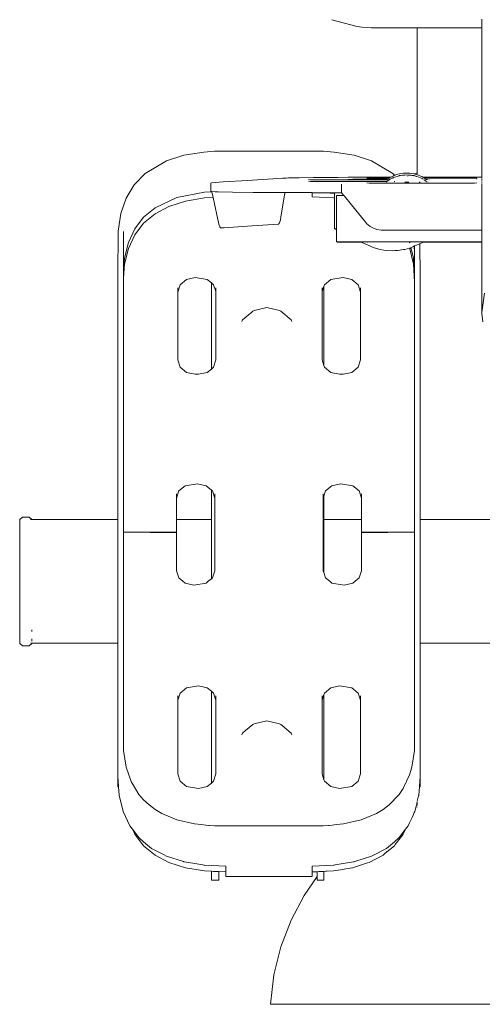
# Model space of a CAD drawing. Units: millimetres. Extents: x 1268 to 3414, y 1502 to 1948.
# Drawn here: x 1608 to 1626, y 1761 to 1799 of the extents above; entities that cross this region are included whole.
import ezdxf

# ---------------------------------------------------------------- set-up
doc = ezdxf.new("R2010")
doc.units = ezdxf.units.MM
doc.layers.add('ProfileEdges_Nr_Pióra__7', color=7, linetype='Continuous', lineweight=18)

msp = doc.modelspace()

# ---------------------------------------------------------------- linework, layer by layer
at = {"layer": 'ProfileEdges_Nr_Pióra__7', "linetype": 'Continuous', "flags": 128}
for points in [[(1619.93, 1799.488), (1620.914, 1799.224)], [(1625.759, 1799.321), (1625.759, 1799.515)], [(1620.914, 1799.224), (1621.095, 1799.194)], [(1621.095, 1799.194), (1621.476, 1799.17)], [(1621.476, 1799.17), (1623.244, 1799.17)], [(1623.244, 1799.17), (1623.245, 1793.519)], [(1623.262, 1799.17), (1623.303, 1799.17)], [(1623.303, 1799.17), (1623.321, 1799.17)], [(1623.321, 1799.17), (1623.485, 1799.17)], [(1623.485, 1799.17), (1623.511, 1799.17)], [(1623.511, 1799.17), (1623.543, 1799.17)], [(1623.543, 1799.17), (1623.812, 1799.17)], [(1623.812, 1799.17), (1623.851, 1799.17)], [(1623.851, 1799.17), (1623.897, 1799.17)], [(1623.897, 1799.17), (1624.264, 1799.17)], [(1624.264, 1799.17), (1624.316, 1799.17)], [(1624.316, 1799.17), (1624.375, 1799.17)], [(1624.375, 1799.17), (1624.831, 1799.17)], [(1624.831, 1799.17), (1624.895, 1799.17)], [(1624.895, 1799.17), (1624.964, 1799.17)], [(1624.964, 1799.17), (1625.497, 1799.17)], [(1625.497, 1799.17), (1625.571, 1799.17)], [(1625.571, 1799.17), (1625.661, 1799.17)], [(1625.661, 1799.17), (1625.759, 1799.17)], [(1625.759, 1799.275), (1625.759, 1799.321)], [(1625.759, 1799.17), (1625.759, 1799.275)], [(1625.76, 1793.361), (1625.759, 1799.17)], [(1613.496, 1793.994), (1614.173, 1794.21)], [(1614.173, 1794.21), (1614.945, 1794.338)], [(1614.945, 1794.338), (1615.365, 1794.37)], [(1615.365, 1794.37), (1619.601, 1794.37)], [(1619.601, 1794.37), (1620.022, 1794.338)], [(1620.022, 1794.338), (1620.793, 1794.21)], [(1621.471, 1793.994), (1620.793, 1794.21)], [(1612.664, 1793.501), (1613.496, 1793.994)], [(1621.471, 1793.994), (1622.302, 1793.501)], [(1612.241, 1793.063), (1612.664, 1793.501)], [(1618.016, 1793.323), (1616.64, 1793.234)], [(1618.017, 1793.323), (1618.247, 1793.332)], [(1618.146, 1793.323), (1618.017, 1793.323)], [(1618.462, 1793.337), (1618.247, 1793.332)], [(1618.653, 1793.34), (1618.462, 1793.337)], [(1618.653, 1793.34), (1619.208, 1793.347)], [(1619.208, 1793.347), (1619.323, 1793.348)], [(1619.323, 1793.348), (1619.83, 1793.352)], [(1619.891, 1793.353), (1619.83, 1793.352)], [(1620.16, 1793.353), (1619.891, 1793.353)], [(1620.16, 1793.353), (1620.563, 1793.355)], [(1620.563, 1793.355), (1620.671, 1793.354)], [(1620.68, 1793.357), (1620.915, 1793.357)], [(1620.915, 1793.357), (1621.189, 1793.358)], [(1621.189, 1793.358), (1621.554, 1793.36)], [(1621.379, 1793.32), (1621.295, 1793.323)], [(1621.386, 1793.32), (1621.448, 1793.32)], [(1621.448, 1793.32), (1621.554, 1793.319)], [(1621.581, 1793.36), (1621.554, 1793.36)], [(1621.717, 1793.36), (1621.581, 1793.36)], [(1621.717, 1793.36), (1621.918, 1793.36)], [(1621.918, 1793.36), (1622.149, 1793.359)], [(1622.143, 1793.317), (1622.159, 1793.326)], [(1622.167, 1793.359), (1622.154, 1793.359)], [(1622.214, 1793.359), (1622.167, 1793.359)], [(1622.167, 1793.331), (1622.177, 1793.337)], [(1622.177, 1793.337), (1622.207, 1793.355)], [(1622.203, 1793.288), (1622.272, 1793.32)], [(1622.249, 1793.379), (1622.214, 1793.359)], [(1622.302, 1793.403), (1622.249, 1793.379)], [(1622.272, 1793.32), (1622.292, 1793.331)], [(1622.299, 1793.332), (1622.31, 1793.337)], [(1622.302, 1793.501), (1622.369, 1793.432)], [(1622.302, 1793.403), (1622.322, 1793.413)], [(1622.31, 1793.337), (1622.347, 1793.355)], [(1622.344, 1793.421), (1622.328, 1793.414)], [(1622.369, 1793.432), (1622.344, 1793.421)], [(1622.385, 1793.437), (1622.369, 1793.432)], [(1622.372, 1793.366), (1622.547, 1793.416)], [(1622.442, 1793.458), (1622.385, 1793.437)], [(1622.559, 1793.486), (1622.442, 1793.458)], [(1622.442, 1793.458), (1622.5, 1793.47)], [(1622.5, 1793.47), (1622.559, 1793.486)], [(1622.547, 1793.416), (1622.559, 1793.42)], [(1622.718, 1793.511), (1622.559, 1793.486)], [(1622.572, 1793.421), (1622.559, 1793.42)], [(1622.593, 1793.424), (1622.58, 1793.424)], [(1622.672, 1793.432), (1622.593, 1793.424)], [(1622.728, 1793.44), (1622.68, 1793.435)], [(1622.718, 1793.511), (1622.962, 1793.511)], [(1622.728, 1793.44), (1622.741, 1793.439)], [(1622.741, 1793.439), (1622.773, 1793.443)], [(1622.773, 1793.443), (1622.84, 1793.45)], [(1622.926, 1793.442), (1622.84, 1793.45)], [(1622.898, 1793.412), (1622.87, 1793.397)], [(1622.949, 1793.439), (1622.926, 1793.442)], [(1622.97, 1793.438), (1622.953, 1793.44)], [(1622.962, 1793.511), (1623.12, 1793.49)], [(1622.986, 1793.436), (1622.97, 1793.438)], [(1623.002, 1793.436), (1622.989, 1793.438)], [(1623.013, 1793.434), (1623.035, 1793.43)], [(1623.12, 1793.42), (1623.035, 1793.43)], [(1623.203, 1793.515), (1623.12, 1793.49)], [(1623.133, 1793.413), (1623.12, 1793.42)], [(1623.132, 1793.486), (1623.121, 1793.49)], [(1623.134, 1793.486), (1623.172, 1793.475)], [(1623.139, 1793.413), (1623.154, 1793.41)], [(1623.179, 1793.403), (1623.154, 1793.41)], [(1623.172, 1793.475), (1623.238, 1793.455)], [(1623.194, 1793.399), (1623.183, 1793.402)], [(1623.224, 1793.39), (1623.198, 1793.398)], [(1623.245, 1793.519), (1623.203, 1793.515)], [(1623.242, 1793.383), (1623.225, 1793.388)], [(1623.245, 1793.515), (1623.245, 1793.493)], [(1623.245, 1793.493), (1623.245, 1793.459)], [(1623.26, 1793.449), (1623.303, 1793.437)], [(1623.31, 1793.365), (1623.268, 1793.376)], [(1623.31, 1793.365), (1623.441, 1793.304)], [(1623.318, 1793.43), (1623.43, 1793.383)], [(1623.468, 1793.36), (1623.43, 1793.383)], [(1623.489, 1793.361), (1623.468, 1793.36)], [(1623.475, 1793.356), (1623.498, 1793.342)], [(1623.511, 1793.361), (1623.489, 1793.361)], [(1623.503, 1793.338), (1623.515, 1793.331)], [(1623.538, 1793.361), (1623.511, 1793.361)], [(1623.515, 1793.331), (1623.537, 1793.317)], [(1623.818, 1793.36), (1623.538, 1793.361)], [(1623.851, 1793.361), (1623.818, 1793.36)], [(1623.89, 1793.361), (1623.851, 1793.361)], [(1624.272, 1793.361), (1623.89, 1793.361)], [(1624.316, 1793.361), (1624.272, 1793.361)], [(1624.366, 1793.361), (1624.316, 1793.361)], [(1624.84, 1793.36), (1624.366, 1793.361)], [(1624.895, 1793.361), (1624.84, 1793.36)], [(1624.953, 1793.361), (1624.895, 1793.361)], [(1625.509, 1793.361), (1624.953, 1793.361)], [(1625.256, 1793.318), (1625.481, 1793.32)], [(1625.509, 1793.322), (1625.481, 1793.32)], [(1625.571, 1793.361), (1625.509, 1793.361)], [(1625.567, 1793.325), (1625.509, 1793.322)], [(1625.647, 1793.361), (1625.571, 1793.361)], [(1625.76, 1793.361), (1625.647, 1793.361)], [(1625.76, 1793.337), (1625.76, 1793.347)], [(1612.241, 1793.063), (1611.926, 1792.541)], [(1615.247, 1793.143), (1615.221, 1793.131)], [(1615.221, 1793.131), (1615.221, 1792.799)], [(1615.698, 1793.173), (1615.247, 1793.143)], [(1616.64, 1793.234), (1615.698, 1793.173)], [(1619.102, 1793.258), (1619.018, 1793.263)], [(1619.086, 1793.195), (1619.018, 1793.199)], [(1619.102, 1793.194), (1619.087, 1793.195)], [(1619.338, 1793.256), (1619.109, 1793.258)], [(1619.149, 1793.194), (1619.109, 1793.194)], [(1619.338, 1793.192), (1619.155, 1793.194)], [(1619.349, 1793.256), (1619.338, 1793.256)], [(1619.399, 1793.192), (1619.338, 1793.192)], [(1619.657, 1793.255), (1619.349, 1793.256)], [(1619.411, 1793.192), (1619.399, 1793.192)], [(1619.644, 1793.191), (1619.411, 1793.192)], [(1619.657, 1793.191), (1619.644, 1793.191)], [(1619.781, 1793.255), (1619.657, 1793.255)], [(1619.781, 1793.191), (1619.657, 1793.191)], [(1622.154, 1793.255), (1619.781, 1793.255)], [(1620.359, 1793.191), (1619.781, 1793.191)], [(1620.306, 1793.086), (1620.306, 1792.755)], [(1622.069, 1793.191), (1620.359, 1793.191)], [(1620.584, 1793.269), (1620.544, 1793.269)], [(1620.624, 1793.269), (1620.584, 1793.269)], [(1620.652, 1793.271), (1620.624, 1793.269)], [(1620.68, 1793.271), (1620.652, 1793.271)], [(1620.723, 1793.275), (1620.68, 1793.271)], [(1620.74, 1793.275), (1620.723, 1793.275)], [(1620.764, 1793.277), (1620.75, 1793.276)], [(1620.764, 1793.277), (1620.881, 1793.279)], [(1620.881, 1793.279), (1620.895, 1793.279)], [(1620.895, 1793.279), (1620.975, 1793.279)], [(1620.975, 1793.279), (1621.126, 1793.283)], [(1621.204, 1793.285), (1621.126, 1793.283)], [(1621.295, 1793.286), (1621.204, 1793.285)], [(1621.295, 1793.281), (1621.295, 1793.269)], [(1621.379, 1793.131), (1621.295, 1793.135)], [(1621.356, 1793.284), (1621.305, 1793.286)], [(1621.381, 1793.287), (1621.37, 1793.285)], [(1621.406, 1793.285), (1621.381, 1793.287)], [(1621.381, 1793.131), (1621.499, 1793.128)], [(1621.554, 1793.286), (1621.411, 1793.285)], [(1621.499, 1793.128), (1621.512, 1793.129)], [(1621.512, 1793.129), (1621.607, 1793.128)], [(1621.554, 1793.319), (1621.572, 1793.318)], [(1621.565, 1793.287), (1621.554, 1793.286)], [(1621.581, 1793.287), (1621.565, 1793.287)], [(1621.572, 1793.318), (1621.615, 1793.318)], [(1621.615, 1793.289), (1621.581, 1793.287)], [(1621.615, 1793.318), (1621.627, 1793.318)], [(1621.643, 1793.289), (1621.615, 1793.289)], [(1621.615, 1793.128), (1621.921, 1793.127)], [(1621.627, 1793.318), (1621.724, 1793.318)], [(1621.655, 1793.289), (1621.643, 1793.289)], [(1621.729, 1793.29), (1621.655, 1793.289)], [(1621.724, 1793.318), (1621.918, 1793.317)], [(1621.729, 1793.29), (1622.086, 1793.288)], [(1621.934, 1793.317), (1621.918, 1793.317)], [(1621.921, 1793.127), (1621.934, 1793.127)], [(1622.058, 1793.317), (1621.934, 1793.317)], [(1621.986, 1793.127), (1621.934, 1793.127)], [(1622.058, 1793.127), (1621.991, 1793.127)], [(1622.042, 1793.171), (1622.055, 1793.181)], [(1622.14, 1793.317), (1622.058, 1793.317)], [(1622.108, 1793.127), (1622.063, 1793.127)], [(1622.069, 1793.191), (1622.087, 1793.205)], [(1622.087, 1793.205), (1622.101, 1793.215)], [(1622.101, 1793.215), (1622.138, 1793.244)], [(1622.105, 1793.295), (1622.134, 1793.312)], [(1622.247, 1793.127), (1622.114, 1793.127)], [(1622.144, 1793.248), (1622.154, 1793.255)], [(1622.154, 1793.255), (1622.172, 1793.269)], [(1622.164, 1793.288), (1622.184, 1793.288)], [(1622.267, 1793.127), (1622.256, 1793.127)], [(1622.325, 1793.127), (1622.267, 1793.127)], [(1622.337, 1793.127), (1622.325, 1793.127)], [(1622.462, 1793.127), (1622.337, 1793.127)], [(1622.361, 1793.191), (1622.35, 1793.191)], [(1622.381, 1793.191), (1622.361, 1793.191)], [(1622.569, 1793.127), (1622.462, 1793.127)], [(1622.666, 1793.127), (1622.569, 1793.127)], [(1622.681, 1793.127), (1622.666, 1793.127)], [(1622.712, 1793.127), (1622.683, 1793.127)], [(1622.725, 1793.127), (1622.712, 1793.127)], [(1622.745, 1793.127), (1622.725, 1793.127)], [(1622.778, 1793.127), (1622.745, 1793.127)], [(1622.781, 1793.162), (1622.767, 1793.164)], [(1622.834, 1793.127), (1622.781, 1793.127)], [(1622.793, 1793.162), (1622.783, 1793.164)], [(1622.814, 1793.162), (1622.799, 1793.164)], [(1622.84, 1793.162), (1622.815, 1793.164)], [(1622.846, 1793.127), (1622.834, 1793.127)], [(1622.854, 1793.164), (1622.84, 1793.162)], [(1622.908, 1793.127), (1622.846, 1793.127)], [(1622.868, 1793.162), (1622.855, 1793.162)], [(1622.88, 1793.162), (1622.869, 1793.164)], [(1622.903, 1793.162), (1622.881, 1793.164)], [(1622.954, 1793.127), (1622.908, 1793.127)], [(1622.909, 1793.165), (1622.926, 1793.159)], [(1622.97, 1793.127), (1622.954, 1793.127)], [(1623.011, 1793.127), (1622.97, 1793.127)], [(1623.034, 1793.127), (1623.011, 1793.127)], [(1623.054, 1793.127), (1623.034, 1793.127)], [(1623.239, 1793.127), (1623.054, 1793.127)], [(1623.266, 1793.127), (1623.239, 1793.127)], [(1623.342, 1793.127), (1623.266, 1793.127)], [(1623.332, 1793.162), (1623.32, 1793.162)], [(1623.355, 1793.162), (1623.332, 1793.162)], [(1623.354, 1793.127), (1623.342, 1793.127)], [(1623.367, 1793.162), (1623.355, 1793.162)], [(1623.413, 1793.127), (1623.358, 1793.127)], [(1623.424, 1793.127), (1623.413, 1793.127)], [(1623.439, 1793.127), (1623.424, 1793.127)], [(1623.441, 1793.304), (1623.457, 1793.295)], [(1623.571, 1793.127), (1623.446, 1793.127)], [(1623.47, 1793.291), (1623.493, 1793.28)], [(1623.571, 1793.221), (1623.523, 1793.258)], [(1623.818, 1793.317), (1623.541, 1793.315)], [(1623.541, 1793.315), (1623.553, 1793.306)], [(1623.571, 1793.292), (1623.593, 1793.275)], [(1623.585, 1793.211), (1623.571, 1793.221)], [(1623.612, 1793.127), (1623.571, 1793.127)], [(1623.6, 1793.27), (1623.64, 1793.269)], [(1623.616, 1793.188), (1623.602, 1793.198)], [(1623.689, 1793.127), (1623.612, 1793.127)], [(1623.636, 1793.173), (1623.624, 1793.181)], [(1623.64, 1793.269), (1623.655, 1793.267)], [(1623.691, 1793.131), (1623.677, 1793.141)], [(1624.928, 1793.127), (1623.693, 1793.127)], [(1623.707, 1793.261), (1623.72, 1793.26)], [(1623.851, 1793.317), (1623.818, 1793.317)], [(1623.89, 1793.317), (1623.851, 1793.317)], [(1624.272, 1793.317), (1623.89, 1793.317)], [(1624.316, 1793.317), (1624.272, 1793.317)], [(1624.366, 1793.317), (1624.316, 1793.317)], [(1624.84, 1793.316), (1624.366, 1793.317)], [(1624.895, 1793.315), (1624.84, 1793.316)], [(1624.895, 1793.315), (1624.928, 1793.317)], [(1624.928, 1793.317), (1624.941, 1793.317)], [(1624.928, 1793.127), (1624.941, 1793.127)], [(1624.941, 1793.127), (1625.247, 1793.128)], [(1624.943, 1793.316), (1624.953, 1793.316)], [(1624.953, 1793.316), (1625.247, 1793.318)], [(1625.256, 1793.128), (1625.481, 1793.131)], [(1625.567, 1793.135), (1625.481, 1793.131)], [(1625.567, 1793.291), (1625.567, 1793.303)], [(1625.567, 1793.278), (1625.567, 1793.291)], [(1625.76, 1793.291), (1625.76, 1793.304)], [(1625.76, 1793.278), (1625.76, 1793.291)], [(1625.76, 1793.254), (1625.76, 1793.269)], [(1625.76, 1793.23), (1625.76, 1793.251)], [(1625.76, 1793.172), (1625.76, 1793.197)], [(1625.76, 1793.15), (1625.76, 1793.166)], [(1625.76, 1793.093), (1625.76, 1793.119)], [(1625.76, 1792.861), (1625.76, 1793.086)], [(1613.049, 1792.165), (1613.899, 1792.564)], [(1613.899, 1792.564), (1614.971, 1792.778)], [(1614.971, 1792.778), (1615.258, 1792.792)], [(1615.306, 1792.567), (1614.971, 1792.551)], [(1615.221, 1792.799), (1615.256, 1792.798)], [(1615.258, 1792.798), (1615.386, 1792.793)], [(1615.306, 1792.567), (1615.258, 1792.792)], [(1615.526, 1791.535), (1615.306, 1792.567)], [(1615.386, 1792.793), (1615.505, 1792.788)], [(1616.064, 1792.777), (1615.505, 1792.788)], [(1616.064, 1792.777), (1616.861, 1792.768)], [(1616.861, 1792.768), (1617.8, 1792.762)], [(1617.8, 1792.762), (1617.859, 1792.761)], [(1617.859, 1792.761), (1618.107, 1792.76)], [(1617.945, 1791.801), (1618.078, 1792.592)], [(1618.078, 1792.592), (1618.092, 1792.674)], [(1618.092, 1792.674), (1618.107, 1792.76)], [(1618.107, 1792.76), (1618.707, 1792.758)], [(1618.707, 1792.758), (1619.02, 1792.757)], [(1619.157, 1792.757), (1619.02, 1792.757)], [(1619.406, 1792.756), (1619.16, 1792.757)], [(1619.16, 1792.748), (1619.334, 1792.746)], [(1619.16, 1792.748), (1619.16, 1792.6)], [(1619.995, 1792.551), (1619.16, 1792.591)], [(1619.863, 1792.742), (1619.334, 1792.746)], [(1619.833, 1792.756), (1619.406, 1792.756)], [(1619.863, 1792.756), (1619.833, 1792.756)], [(1619.892, 1792.756), (1619.863, 1792.756)], [(1619.863, 1792.742), (1620.033, 1792.741)], [(1619.996, 1792.755), (1619.901, 1792.756)], [(1620.033, 1792.755), (1619.996, 1792.755)], [(1620.033, 1792.755), (1620.033, 1792.744)], [(1620.306, 1792.755), (1620.033, 1792.755)], [(1620.033, 1792.741), (1620.033, 1792.544)], [(1620.106, 1792.65), (1620.105, 1791.347)], [(1620.106, 1792.65), (1620.392, 1792.65)], [(1620.392, 1792.65), (1620.306, 1792.755)], [(1620.418, 1792.617), (1620.392, 1792.65)], [(1620.418, 1792.617), (1621.248, 1791.59)], [(1625.76, 1791.751), (1625.76, 1792.861)], [(1611.719, 1791.94), (1611.926, 1792.541)], [(1613.591, 1792.224), (1613.049, 1791.938)], [(1613.591, 1792.224), (1614.232, 1792.428)], [(1614.971, 1792.551), (1614.232, 1792.428)], [(1619.995, 1792.551), (1620.033, 1792.544)], [(1620.033, 1792.535), (1620.033, 1792.512)], [(1620.033, 1792.512), (1620.033, 1792.065)], [(1611.616, 1791.262), (1611.719, 1791.94)], [(1612.605, 1791.797), (1612.26, 1791.348)], [(1612.605, 1791.797), (1613.049, 1792.165)], [(1612.605, 1791.57), (1613.049, 1791.938)], [(1617.929, 1791.705), (1617.945, 1791.801)], [(1620.033, 1792.065), (1620.033, 1791.347)], [(1612.26, 1791.12), (1612.605, 1791.57)], [(1615.526, 1791.535), (1615.566, 1791.429)], [(1615.566, 1791.429), (1615.601, 1791.391)], [(1616.823, 1791.46), (1615.738, 1791.387)], [(1617.856, 1791.53), (1616.823, 1791.46)], [(1617.89, 1791.579), (1617.856, 1791.53)], [(1617.929, 1791.705), (1617.89, 1791.579)], [(1621.248, 1791.59), (1621.29, 1791.546)], [(1621.29, 1791.546), (1621.423, 1791.439)], [(1621.52, 1791.383), (1621.423, 1791.439)], [(1625.76, 1791.668), (1625.76, 1791.751)], [(1625.76, 1791.367), (1625.76, 1791.668)], [(1611.616, 1791.262), (1611.604, 1789.517)], [(1611.827, 1789.659), (1611.828, 1791.251)], [(1612.013, 1790.816), (1612.26, 1791.348)], [(1612.013, 1790.589), (1612.26, 1791.12)], [(1615.677, 1791.389), (1615.601, 1791.391)], [(1615.738, 1791.387), (1615.677, 1791.389)], [(1620.044, 1791.347), (1620.034, 1791.346)], [(1620.049, 1791.347), (1620.049, 1791.334)], [(1620.049, 1791.347), (1620.105, 1791.347)], [(1620.089, 1791.334), (1620.058, 1791.334)], [(1620.105, 1791.333), (1620.089, 1791.334)], [(1620.105, 1791.347), (1620.105, 1791.333)], [(1620.105, 1791.333), (1620.105, 1791.117)], [(1620.105, 1791.117), (1620.105, 1790.844)], [(1621.678, 1791.328), (1621.52, 1791.383)], [(1621.678, 1791.328), (1621.851, 1791.301)], [(1621.851, 1791.301), (1621.909, 1791.301)], [(1621.914, 1791.301), (1625.76, 1791.301)], [(1625.76, 1791.301), (1625.76, 1791.367)], [(1625.76, 1790.843), (1625.76, 1791.301)], [(1612.013, 1790.816), (1611.865, 1790.203)], [(1620.117, 1790.844), (1620.107, 1790.843)], [(1620.121, 1790.844), (1620.121, 1790.83)], [(1620.126, 1790.844), (1620.25, 1790.843)], [(1621.105, 1790.83), (1620.131, 1790.83)], [(1620.259, 1790.844), (1621.091, 1790.844)], [(1621.091, 1790.844), (1621.133, 1790.844)], [(1621.091, 1790.844), (1621.105, 1790.83)], [(1621.127, 1790.81), (1621.105, 1790.83)], [(1621.127, 1790.81), (1621.577, 1790.608)], [(1621.142, 1790.844), (1621.275, 1790.844)], [(1621.276, 1790.843), (1621.307, 1790.844)], [(1621.32, 1790.829), (1621.298, 1790.829)], [(1621.307, 1790.844), (1621.514, 1790.843)], [(1621.515, 1790.843), (1621.571, 1790.843)], [(1621.571, 1790.843), (1621.829, 1790.843)], [(1621.831, 1790.843), (1621.908, 1790.843)], [(1621.908, 1790.843), (1622.193, 1790.843)], [(1622.193, 1790.843), (1622.283, 1790.843)], [(1622.283, 1790.843), (1622.57, 1790.843)], [(1622.57, 1790.843), (1622.658, 1790.843)], [(1622.658, 1790.843), (1622.919, 1790.843)], [(1622.919, 1790.843), (1622.941, 1790.843)], [(1622.947, 1790.829), (1622.931, 1790.829)], [(1622.941, 1790.843), (1622.953, 1790.843)], [(1622.941, 1790.843), (1622.947, 1790.829)], [(1622.947, 1790.829), (1622.953, 1790.816)], [(1622.954, 1790.813), (1622.957, 1790.799)], [(1622.985, 1790.829), (1622.956, 1790.829)], [(1622.958, 1790.843), (1622.994, 1790.843)], [(1622.994, 1790.843), (1623.204, 1790.843)], [(1623.002, 1790.614), (1623.101, 1790.659)], [(1623.101, 1790.659), (1623.124, 1790.669)], [(1623.124, 1790.669), (1623.135, 1790.674)], [(1623.135, 1790.674), (1623.15, 1790.681)], [(1623.15, 1790.681), (1623.163, 1790.687)], [(1623.15, 1790.681), (1623.15, 1789.509)], [(1623.163, 1790.687), (1623.352, 1790.771)], [(1623.204, 1790.843), (1623.258, 1790.843)], [(1623.258, 1790.843), (1623.393, 1790.843)], [(1623.354, 1790.772), (1623.438, 1790.81)], [(1623.363, 1789.517), (1623.354, 1790.772)], [(1623.393, 1790.843), (1623.41, 1790.843)], [(1623.408, 1790.829), (1623.395, 1790.829)], [(1623.423, 1790.843), (1623.467, 1790.843)], [(1623.459, 1790.829), (1623.438, 1790.81)], [(1623.475, 1790.843), (1623.46, 1790.83)], [(1623.491, 1790.829), (1623.46, 1790.83)], [(1623.475, 1790.843), (1623.491, 1790.843)], [(1623.491, 1790.843), (1623.511, 1790.843)], [(1623.511, 1790.829), (1623.491, 1790.829)], [(1623.511, 1790.843), (1623.536, 1790.843)], [(1623.536, 1790.829), (1623.511, 1790.829)], [(1623.536, 1790.843), (1623.82, 1790.843)], [(1623.82, 1790.829), (1623.536, 1790.829)], [(1623.82, 1790.843), (1623.851, 1790.843)], [(1623.851, 1790.829), (1623.82, 1790.829)], [(1623.851, 1790.843), (1623.887, 1790.843)], [(1623.887, 1790.829), (1623.851, 1790.829)], [(1623.887, 1790.843), (1624.276, 1790.843)], [(1624.276, 1790.829), (1623.887, 1790.829)], [(1624.276, 1790.843), (1624.316, 1790.843)], [(1624.316, 1790.829), (1624.276, 1790.829)], [(1624.316, 1790.843), (1624.362, 1790.843)], [(1624.362, 1790.829), (1624.316, 1790.829)], [(1624.362, 1790.843), (1624.845, 1790.843)], [(1624.845, 1790.829), (1624.362, 1790.829)], [(1624.845, 1790.843), (1624.895, 1790.843)], [(1624.895, 1790.829), (1624.845, 1790.829)], [(1624.895, 1790.843), (1624.948, 1790.843)], [(1624.948, 1790.829), (1624.895, 1790.829)], [(1624.948, 1790.843), (1625.514, 1790.843)], [(1625.514, 1790.829), (1624.948, 1790.829)], [(1625.514, 1790.843), (1625.571, 1790.843)], [(1625.571, 1790.829), (1625.514, 1790.829)], [(1625.571, 1790.843), (1625.641, 1790.843)], [(1625.641, 1790.829), (1625.571, 1790.829)], [(1625.641, 1790.843), (1625.76, 1790.843)], [(1625.76, 1790.829), (1625.641, 1790.829)], [(1625.76, 1790.829), (1625.76, 1790.843)], [(1625.76, 1788.102), (1625.76, 1790.829)], [(1611.865, 1789.976), (1612.013, 1790.589)], [(1621.577, 1790.608), (1621.803, 1790.545)], [(1621.803, 1790.545), (1621.953, 1790.522)], [(1621.953, 1790.522), (1622.04, 1790.509)], [(1622.283, 1790.495), (1622.04, 1790.509)], [(1622.283, 1790.495), (1622.408, 1790.504)], [(1622.433, 1790.504), (1622.408, 1790.504)], [(1622.433, 1790.504), (1622.484, 1790.511)], [(1622.717, 1790.539), (1622.498, 1790.512)], [(1622.763, 1790.545), (1622.717, 1790.539)], [(1622.948, 1790.597), (1622.763, 1790.545)], [(1622.988, 1790.608), (1622.954, 1790.598)], [(1622.956, 1790.579), (1622.976, 1790.582)], [(1622.956, 1790.575), (1623.101, 1789.976)], [(1623.01, 1790.583), (1622.961, 1790.576)], [(1622.976, 1790.582), (1623.008, 1790.588)], [(1622.988, 1790.608), (1623, 1790.613)], [(1623.002, 1790.613), (1623.005, 1790.602)], [(1623.01, 1790.583), (1623.101, 1790.203)], [(1623.101, 1790.603), (1623.13, 1790.608)], [(1623.129, 1790.6), (1623.101, 1790.596)], [(1611.827, 1789.659), (1611.865, 1790.203)], [(1611.865, 1789.976), (1611.827, 1789.428)], [(1623.15, 1789.509), (1623.101, 1790.203)], [(1623.101, 1789.976), (1623.15, 1789.281)], [(1611.604, 1789.517), (1611.604, 1789.116)], [(1611.827, 1789.428), (1611.827, 1789.659)], [(1623.15, 1789.509), (1623.15, 1789.281)], [(1623.363, 1789.116), (1623.363, 1789.517)], [(1611.604, 1787.494), (1611.604, 1789.116)], [(1611.816, 1780.25), (1611.826, 1789.28)], [(1611.826, 1789.349), (1611.827, 1789.428)], [(1611.826, 1789.311), (1611.826, 1789.349)], [(1611.826, 1789.292), (1611.826, 1789.311)], [(1613.93, 1788.89), (1614.02, 1789.17)], [(1614.02, 1789.17), (1614.267, 1789.374)], [(1614.267, 1789.374), (1614.604, 1789.449)], [(1614.604, 1789.449), (1615.083, 1789.374)], [(1615.083, 1789.374), (1615.239, 1789.245)], [(1615.239, 1789.245), (1615.329, 1789.17)], [(1615.239, 1785.892), (1615.239, 1789.245)], [(1615.329, 1789.17), (1615.42, 1788.908)], [(1619.547, 1788.908), (1619.619, 1789.117)], [(1619.619, 1789.117), (1619.637, 1789.17)], [(1619.619, 1786.024), (1619.619, 1789.117)], [(1619.637, 1789.17), (1619.884, 1789.374)], [(1619.884, 1789.374), (1620.363, 1789.449)], [(1620.363, 1789.449), (1620.7, 1789.374)], [(1620.7, 1789.374), (1620.946, 1789.17)], [(1620.946, 1789.17), (1621.037, 1788.89)], [(1623.15, 1789.281), (1623.15, 1787.695)], [(1623.363, 1787.494), (1623.363, 1789.116)], [(1613.93, 1788.89), (1613.93, 1789.058)], [(1613.93, 1786.247), (1613.93, 1788.89)], [(1615.42, 1789.058), (1615.42, 1788.908)], [(1615.42, 1788.908), (1615.42, 1786.247)], [(1619.547, 1788.908), (1619.547, 1789.058)], [(1619.547, 1786.247), (1619.547, 1788.908)], [(1621.037, 1789.058), (1621.037, 1788.89)], [(1621.037, 1788.89), (1621.037, 1786.247)], [(1625.763, 1788.098), (1625.864, 1788.85)], [(1616.812, 1788.11), (1616.452, 1787.812)], [(1616.853, 1788.143), (1616.812, 1788.11)], [(1616.909, 1788.172), (1616.853, 1788.143)], [(1616.909, 1788.172), (1617.399, 1788.281)], [(1617.399, 1788.281), (1617.889, 1788.172)], [(1617.889, 1788.172), (1617.946, 1788.143)], [(1618.346, 1787.812), (1617.946, 1788.143)], [(1625.757, 1788.051), (1625.763, 1788.098)], [(1625.8, 1787.732), (1625.757, 1788.051)], [(1616.452, 1787.812), (1616.431, 1787.746)], [(1618.346, 1787.812), (1618.367, 1787.746)], [(1623.15, 1787.695), (1623.15, 1787.242)], [(1611.604, 1787.158), (1611.604, 1787.494)], [(1611.816, 1787.41), (1611.816, 1786.892)], [(1623.15, 1786.847), (1623.15, 1787.242)], [(1623.363, 1787.494), (1623.363, 1787.201)], [(1623.363, 1786.713), (1623.363, 1787.201)], [(1611.604, 1786.713), (1611.604, 1787.158)], [(1611.816, 1786.526), (1611.816, 1786.892)], [(1623.15, 1786.526), (1623.15, 1786.847)], [(1611.604, 1784.602), (1611.604, 1786.713)], [(1611.816, 1784.419), (1611.816, 1786.526)], [(1623.15, 1786.526), (1623.15, 1784.51)], [(1623.363, 1786.713), (1623.363, 1784.419)], [(1613.93, 1786.247), (1614.02, 1785.967)], [(1615.329, 1785.967), (1615.42, 1786.247)], [(1619.619, 1786.024), (1619.547, 1786.247)], [(1621.037, 1786.247), (1620.946, 1785.967)], [(1614.02, 1785.967), (1614.267, 1785.763)], [(1614.604, 1785.688), (1614.267, 1785.763)], [(1614.746, 1785.688), (1614.604, 1785.688)], [(1615.083, 1785.763), (1614.746, 1785.688)], [(1615.083, 1785.763), (1615.239, 1785.892)], [(1615.239, 1785.892), (1615.329, 1785.967)], [(1619.637, 1785.967), (1619.619, 1786.024)], [(1619.884, 1785.763), (1619.637, 1785.967)], [(1620.221, 1785.688), (1619.884, 1785.763)], [(1620.363, 1785.688), (1620.221, 1785.688)], [(1620.7, 1785.763), (1620.363, 1785.688)], [(1620.946, 1785.967), (1620.7, 1785.763)], [(1611.604, 1784.602), (1611.604, 1784.24)], [(1623.15, 1784.065), (1623.15, 1784.51)], [(1611.604, 1783.979), (1611.604, 1784.24)], [(1623.363, 1784.419), (1623.363, 1784.196)], [(1623.363, 1784.196), (1623.363, 1783.937)], [(1611.604, 1783.527), (1611.604, 1783.979)], [(1611.816, 1783.769), (1611.816, 1783.979)], [(1611.816, 1783.769), (1611.816, 1780.25)], [(1623.15, 1783.606), (1623.15, 1784.065)], [(1623.363, 1783.527), (1623.363, 1783.937)], [(1611.604, 1780.25), (1611.604, 1783.527)], [(1623.15, 1780.25), (1623.15, 1783.606)], [(1623.363, 1783.527), (1623.363, 1780.25)], [(1613.881, 1780.868), (1613.971, 1781.147)], [(1613.971, 1781.147), (1614.218, 1781.351)], [(1614.218, 1781.351), (1614.697, 1781.426)], [(1614.697, 1781.426), (1615.034, 1781.351)], [(1615.034, 1781.351), (1615.239, 1781.182)], [(1615.239, 1781.182), (1615.239, 1780.04)], [(1615.239, 1781.182), (1615.28, 1781.147)], [(1615.28, 1781.147), (1615.371, 1780.868)], [(1619.619, 1780.939), (1619.686, 1781.147)], [(1619.686, 1781.147), (1619.933, 1781.351)], [(1619.933, 1781.351), (1620.27, 1781.426)], [(1620.27, 1781.426), (1620.749, 1781.351)], [(1620.749, 1781.351), (1620.995, 1781.147)], [(1620.995, 1781.147), (1621.086, 1780.868)], [(1613.881, 1780.868), (1613.881, 1781.035)], [(1613.881, 1780.04), (1613.881, 1780.868)], [(1615.371, 1781.035), (1615.371, 1780.868)], [(1615.371, 1780.868), (1615.371, 1779.539)], [(1619.596, 1780.868), (1619.596, 1781.035)], [(1619.596, 1780.868), (1619.619, 1780.939)], [(1619.596, 1779.539), (1619.596, 1780.868)], [(1619.619, 1780.04), (1619.619, 1780.939)], [(1621.086, 1781.035), (1621.086, 1780.868)], [(1621.086, 1780.868), (1621.086, 1780.04)], [(1607.892, 1780.127), (1607.783, 1780.043)], [(1607.783, 1780.043), (1607.783, 1780.026)], [(1607.783, 1780.026), (1607.783, 1779.939)], [(1607.783, 1779.786), (1607.783, 1779.939)], [(1607.892, 1780.127), (1608.149, 1780.127)], [(1608.149, 1780.127), (1608.258, 1780.043)], [(1608.205, 1780.04), (1608.239, 1780.04)], [(1608.258, 1780.04), (1608.243, 1780.04)], [(1611.604, 1780.04), (1608.258, 1780.04)], [(1611.604, 1780.25), (1611.604, 1780.04)], [(1611.604, 1780.04), (1611.604, 1779.774)], [(1611.816, 1779.539), (1611.816, 1780.25)], [(1613.881, 1780.04), (1615.239, 1780.04)], [(1613.881, 1779.79), (1613.881, 1780.04)], [(1615.239, 1780.04), (1615.239, 1779.8)], [(1619.619, 1780.04), (1621.086, 1780.04)], [(1619.619, 1779.83), (1619.619, 1780.04)], [(1621.086, 1780.04), (1621.086, 1779.841)], [(1623.15, 1780.25), (1623.15, 1779.539)], [(1623.363, 1780.04), (1623.363, 1780.25)], [(1623.363, 1780.04), (1623.498, 1780.04)], [(1623.363, 1779.857), (1623.363, 1780.04)], [(1623.498, 1780.04), (1623.511, 1780.04)], [(1623.511, 1780.04), (1623.527, 1780.04)], [(1623.527, 1780.04), (1623.832, 1780.04)], [(1623.832, 1780.04), (1623.851, 1780.04)], [(1623.851, 1780.04), (1623.874, 1780.04)], [(1623.874, 1780.04), (1624.29, 1780.04)], [(1624.29, 1780.04), (1624.316, 1780.04)], [(1624.316, 1780.04), (1624.345, 1780.04)], [(1624.345, 1780.04), (1624.863, 1780.04)], [(1624.863, 1780.04), (1624.895, 1780.04)], [(1624.895, 1780.04), (1624.929, 1780.04)], [(1624.929, 1780.04), (1625.535, 1780.04)], [(1625.535, 1780.04), (1625.571, 1780.04)], [(1625.571, 1780.04), (1625.616, 1780.04)], [(1625.616, 1780.04), (1626.284, 1780.04)], [(1607.783, 1779.571), (1607.783, 1779.786)], [(1607.783, 1779.3), (1607.783, 1779.571)], [(1611.604, 1779.774), (1611.604, 1779.75)], [(1611.604, 1779.75), (1611.604, 1779.704)], [(1611.604, 1779.704), (1611.604, 1779.203)], [(1611.816, 1779.539), (1613.881, 1779.556)], [(1611.816, 1779.539), (1611.828, 1771.053)], [(1611.816, 1776.83), (1611.816, 1779.539)], [(1613.881, 1779.522), (1611.816, 1779.539)], [(1613.881, 1779.75), (1613.881, 1779.79)], [(1613.881, 1779.674), (1613.881, 1779.75)], [(1613.881, 1779.556), (1613.881, 1779.674)], [(1613.881, 1779.556), (1613.881, 1779.522)], [(1615.239, 1779.8), (1615.239, 1779.75)], [(1615.239, 1779.75), (1615.239, 1779.656)], [(1615.239, 1779.656), (1615.239, 1779.203)], [(1615.371, 1778.044), (1615.371, 1779.539)], [(1619.596, 1778.044), (1619.596, 1779.539)], [(1619.619, 1779.75), (1619.619, 1779.83)], [(1619.619, 1779.598), (1619.619, 1779.75)], [(1619.619, 1779.203), (1619.619, 1779.598)], [(1621.086, 1779.841), (1621.086, 1779.75)], [(1621.086, 1779.75), (1621.086, 1779.578)], [(1621.086, 1779.578), (1621.086, 1779.556)], [(1621.086, 1779.556), (1623.15, 1779.539)], [(1621.086, 1779.522), (1621.086, 1779.556)], [(1623.15, 1779.539), (1621.086, 1779.522)], [(1623.138, 1771.053), (1623.15, 1779.539)], [(1623.15, 1779.539), (1623.15, 1776.83)], [(1623.363, 1779.75), (1623.363, 1779.857)], [(1623.363, 1779.548), (1623.363, 1779.75)], [(1623.363, 1779.203), (1623.363, 1779.548)], [(1607.783, 1778.981), (1607.783, 1779.3)], [(1611.604, 1779.203), (1611.604, 1779.142)], [(1613.881, 1779.203), (1613.881, 1779.522)], [(1613.881, 1779.101), (1613.881, 1779.203)], [(1615.239, 1779.203), (1615.239, 1779.077)], [(1619.619, 1778.999), (1619.619, 1779.203)], [(1621.086, 1779.203), (1621.086, 1779.522)], [(1621.086, 1779.203), (1621.086, 1778.973)], [(1623.363, 1779.203), (1623.363, 1778.932)], [(1607.783, 1778.623), (1607.783, 1778.981)], [(1611.604, 1779.142), (1611.604, 1778.468)], [(1613.881, 1778.468), (1613.881, 1779.101)], [(1615.239, 1779.077), (1615.239, 1778.468)], [(1619.619, 1778.468), (1619.619, 1778.999)], [(1621.086, 1778.973), (1621.086, 1778.468)], [(1623.363, 1778.932), (1623.363, 1778.468)], [(1607.783, 1778.236), (1607.783, 1778.623)], [(1611.604, 1778.468), (1611.604, 1778.397)], [(1611.604, 1778.397), (1611.604, 1777.631)], [(1613.881, 1778.351), (1613.881, 1778.468)], [(1615.239, 1778.468), (1615.239, 1778.324)], [(1619.619, 1778.235), (1619.619, 1778.468)], [(1621.086, 1778.468), (1621.086, 1778.205)], [(1623.363, 1778.468), (1623.363, 1778.159)], [(1607.783, 1777.832), (1607.783, 1778.236)], [(1613.881, 1778.044), (1613.881, 1778.351)], [(1613.881, 1778.044), (1613.971, 1777.764)], [(1615.239, 1778.324), (1615.239, 1777.73)], [(1615.28, 1777.764), (1615.371, 1778.044)], [(1619.619, 1777.973), (1619.596, 1778.044)], [(1619.619, 1777.973), (1619.619, 1778.235)], [(1620.995, 1777.764), (1621.086, 1778.044)], [(1621.086, 1778.205), (1621.086, 1778.044)], [(1623.363, 1778.159), (1623.363, 1777.631)], [(1607.783, 1777.832), (1607.783, 1777.421)], [(1611.604, 1777.631), (1611.604, 1776.976)], [(1614.132, 1777.631), (1613.971, 1777.764)], [(1614.218, 1777.56), (1614.132, 1777.631)], [(1615.034, 1777.56), (1615.119, 1777.631)], [(1615.119, 1777.631), (1615.239, 1777.73)], [(1615.239, 1777.73), (1615.28, 1777.764)], [(1619.686, 1777.764), (1619.619, 1777.973)], [(1619.847, 1777.631), (1619.686, 1777.764)], [(1619.933, 1777.56), (1619.847, 1777.631)], [(1620.835, 1777.631), (1620.749, 1777.56)], [(1620.835, 1777.631), (1620.994, 1777.762)], [(1623.363, 1777.631), (1623.363, 1777.103)], [(1607.783, 1777.017), (1607.783, 1777.421)], [(1614.555, 1777.485), (1614.218, 1777.56)], [(1615.034, 1777.56), (1614.555, 1777.485)], [(1620.412, 1777.485), (1619.933, 1777.56)], [(1620.749, 1777.56), (1620.412, 1777.485)], [(1607.783, 1777.017), (1607.783, 1776.63)], [(1611.604, 1776.865), (1611.604, 1776.976)], [(1611.604, 1776.794), (1611.604, 1776.865)], [(1623.363, 1777.103), (1623.363, 1776.976)], [(1623.363, 1776.794), (1623.363, 1776.976)], [(1607.783, 1776.63), (1607.783, 1776.272)], [(1611.604, 1776.732), (1611.604, 1776.794)], [(1611.604, 1776.597), (1611.604, 1776.732)], [(1611.604, 1776.32), (1611.604, 1776.597)], [(1611.816, 1776.479), (1611.816, 1776.83)], [(1623.15, 1776.83), (1623.15, 1776.567)], [(1623.15, 1776.567), (1623.15, 1776.397)], [(1623.363, 1776.693), (1623.363, 1776.794)], [(1623.363, 1776.693), (1623.363, 1776.523)], [(1623.363, 1776.523), (1623.363, 1776.37)], [(1607.783, 1775.953), (1607.783, 1776.272)], [(1611.604, 1776.058), (1611.604, 1776.32)], [(1611.816, 1775.357), (1611.816, 1776.272)], [(1623.15, 1776.227), (1623.15, 1775.357)], [(1623.363, 1776.183), (1623.363, 1776.37)], [(1623.363, 1776.183), (1623.363, 1776.058)], [(1607.783, 1775.953), (1607.783, 1775.682)], [(1608.258, 1775.746), (1608.258, 1775.684)], [(1611.604, 1776.012), (1611.604, 1776.058)], [(1611.604, 1775.512), (1611.604, 1776.012)], [(1623.363, 1776.058), (1623.363, 1775.857)], [(1623.363, 1775.857), (1623.363, 1775.512)], [(1607.783, 1775.467), (1607.783, 1775.682)], [(1607.783, 1775.467), (1607.783, 1775.314)], [(1607.783, 1775.227), (1607.783, 1775.314)], [(1608.258, 1775.314), (1608.258, 1775.394)], [(1608.258, 1775.314), (1608.258, 1775.303)], [(1611.604, 1775.356), (1611.604, 1775.512)], [(1611.604, 1775.356), (1611.604, 1775.246)], [(1611.816, 1775.357), (1611.816, 1775.187)], [(1623.15, 1775.357), (1623.15, 1775.105)], [(1623.363, 1775.512), (1623.363, 1775.378)], [(1623.363, 1775.378), (1623.363, 1775.329)], [(1623.363, 1775.329), (1623.363, 1775.222)], [(1607.783, 1775.21), (1607.783, 1775.227)], [(1607.892, 1775.126), (1607.783, 1775.21)], [(1607.892, 1775.126), (1608.149, 1775.126)], [(1608.149, 1775.126), (1608.258, 1775.21)], [(1608.251, 1775.222), (1608.216, 1775.222)], [(1608.258, 1775.223), (1608.258, 1775.21)], [(1608.258, 1775.223), (1611.604, 1775.222)], [(1611.604, 1775.246), (1611.604, 1775.222)], [(1611.604, 1775.222), (1611.604, 1775.159)], [(1611.604, 1775.159), (1611.604, 1774.985)], [(1611.604, 1774.681), (1611.604, 1774.985)], [(1611.816, 1775.047), (1611.816, 1775.187)], [(1611.816, 1775.047), (1611.816, 1774.719)], [(1623.15, 1775.105), (1623.15, 1774.754)], [(1623.501, 1775.222), (1623.363, 1775.222)], [(1623.363, 1774.985), (1623.363, 1775.212)], [(1623.363, 1774.753), (1623.363, 1774.985)], [(1623.523, 1775.222), (1623.511, 1775.222)], [(1623.837, 1775.222), (1623.523, 1775.222)], [(1623.851, 1775.222), (1623.837, 1775.222)], [(1623.868, 1775.222), (1623.851, 1775.222)], [(1624.297, 1775.222), (1623.868, 1775.222)], [(1624.316, 1775.222), (1624.297, 1775.222)], [(1624.338, 1775.222), (1624.316, 1775.222)], [(1624.871, 1775.222), (1624.338, 1775.222)], [(1624.895, 1775.222), (1624.871, 1775.222)], [(1624.92, 1775.222), (1624.895, 1775.222)], [(1625.544, 1775.222), (1624.92, 1775.222)], [(1625.571, 1775.222), (1625.544, 1775.222)], [(1625.604, 1775.222), (1625.571, 1775.222)], [(1626.296, 1775.222), (1625.604, 1775.222)], [(1611.604, 1770.029), (1611.604, 1774.681)], [(1623.363, 1770.029), (1623.363, 1774.753)], [(1614.02, 1773.281), (1614.267, 1773.485)], [(1614.267, 1773.485), (1614.746, 1773.56)], [(1614.746, 1773.56), (1615.083, 1773.485)], [(1615.083, 1773.485), (1615.239, 1773.356)], [(1619.637, 1773.281), (1619.884, 1773.485)], [(1619.884, 1773.485), (1620.221, 1773.56)], [(1620.221, 1773.56), (1620.7, 1773.485)], [(1620.7, 1773.485), (1620.946, 1773.281)], [(1613.93, 1773.001), (1614.02, 1773.281)], [(1613.93, 1773.001), (1613.93, 1773.169)], [(1615.239, 1773.356), (1615.239, 1769.778)], [(1615.239, 1773.356), (1615.329, 1773.281)], [(1615.329, 1773.281), (1615.42, 1773.001)], [(1615.42, 1773.169), (1615.42, 1773.001)], [(1619.547, 1773.001), (1619.619, 1773.224)], [(1619.547, 1773.001), (1619.547, 1773.169)], [(1619.619, 1773.224), (1619.637, 1773.281)], [(1619.619, 1769.91), (1619.619, 1773.224)], [(1620.946, 1773.281), (1621.037, 1773.001)], [(1621.037, 1773.169), (1621.037, 1773.001)], [(1613.93, 1770.133), (1613.93, 1773.001)], [(1615.42, 1773.001), (1615.42, 1770.133)], [(1619.547, 1770.133), (1619.547, 1773.001)], [(1621.037, 1773.001), (1621.037, 1770.133)], [(1616.853, 1772.058), (1616.568, 1771.822)], [(1616.909, 1772.087), (1616.853, 1772.058)], [(1616.909, 1772.087), (1617.399, 1772.196)], [(1617.399, 1772.196), (1617.889, 1772.087)], [(1617.889, 1772.087), (1617.946, 1772.058)], [(1617.989, 1772.022), (1617.946, 1772.058)], [(1618.346, 1771.726), (1617.989, 1772.022)], [(1616.453, 1771.726), (1616.431, 1771.661)], [(1616.568, 1771.822), (1616.453, 1771.726)], [(1618.346, 1771.726), (1618.367, 1771.661)], [(1611.828, 1771.053), (1611.927, 1770.399)], [(1623.138, 1771.053), (1623.039, 1770.399)], [(1612.118, 1769.846), (1611.927, 1770.399)], [(1623.039, 1770.399), (1622.953, 1770.103)], [(1611.604, 1769.628), (1611.604, 1770.029)], [(1611.604, 1770.029), (1611.629, 1769.675)], [(1613.93, 1770.133), (1614.02, 1769.854)], [(1615.42, 1770.133), (1615.329, 1769.854)], [(1619.619, 1769.91), (1619.547, 1770.133)], [(1620.946, 1769.854), (1621.037, 1770.133)], [(1622.835, 1769.848), (1622.953, 1770.103)], [(1623.338, 1769.675), (1623.363, 1770.029)], [(1623.363, 1770.029), (1623.363, 1769.628)], [(1611.604, 1769.628), (1611.632, 1769.628)], [(1611.629, 1769.675), (1611.631, 1769.649)], [(1611.631, 1769.649), (1611.632, 1769.628)], [(1611.632, 1769.628), (1611.655, 1769.315)], [(1612.124, 1769.827), (1612.118, 1769.846)], [(1612.124, 1769.827), (1612.137, 1769.806)], [(1612.137, 1769.806), (1612.154, 1769.777)], [(1612.157, 1769.772), (1612.42, 1769.336)], [(1614.02, 1769.854), (1614.267, 1769.649)], [(1614.746, 1769.574), (1614.267, 1769.649)], [(1615.083, 1769.649), (1614.746, 1769.574)], [(1615.239, 1769.778), (1615.083, 1769.649)], [(1615.329, 1769.854), (1615.239, 1769.778)], [(1619.637, 1769.854), (1619.619, 1769.91)], [(1619.884, 1769.649), (1619.637, 1769.854)], [(1620.221, 1769.574), (1619.884, 1769.649)], [(1620.7, 1769.649), (1620.221, 1769.574)], [(1620.946, 1769.854), (1620.7, 1769.649)], [(1622.546, 1769.336), (1622.707, 1769.571)], [(1622.707, 1769.571), (1622.799, 1769.771)], [(1622.802, 1769.777), (1622.816, 1769.806)], [(1622.816, 1769.806), (1622.835, 1769.848)], [(1623.312, 1769.315), (1623.334, 1769.628)], [(1623.334, 1769.628), (1623.336, 1769.649)], [(1623.363, 1769.628), (1623.334, 1769.628)], [(1623.336, 1769.649), (1623.338, 1769.675)], [(1611.809, 1768.675), (1611.655, 1769.315)], [(1612.605, 1769.122), (1612.42, 1769.336)], [(1622.152, 1768.928), (1622.546, 1769.336)], [(1623.253, 1769.07), (1623.303, 1769.277)], [(1623.303, 1769.277), (1623.307, 1769.293)], [(1623.307, 1769.293), (1623.312, 1769.315)], [(1612.814, 1768.928), (1612.605, 1769.122)], [(1613.049, 1768.754), (1612.814, 1768.928)], [(1621.918, 1768.754), (1622.152, 1768.928)], [(1623.169, 1768.725), (1623.192, 1768.817)], [(1623.192, 1768.817), (1623.197, 1768.839)], [(1623.197, 1768.839), (1623.205, 1768.872)], [(1623.205, 1768.872), (1623.209, 1768.89)], [(1623.215, 1768.912), (1623.249, 1769.055)], [(1623.249, 1768.917), (1623.215, 1768.912)], [(1623.249, 1769.055), (1623.249, 1768.917)], [(1623.249, 1768.852), (1623.249, 1768.839)], [(1611.809, 1768.675), (1612.07, 1768.113)], [(1613.049, 1768.754), (1613.307, 1768.601)], [(1613.307, 1768.601), (1613.899, 1768.355)], [(1621.659, 1768.601), (1621.068, 1768.355)], [(1621.659, 1768.601), (1621.918, 1768.754)], [(1622.985, 1768.305), (1623.05, 1768.444)], [(1623.05, 1768.444), (1623.105, 1768.562)], [(1623.105, 1768.562), (1623.137, 1768.631)], [(1623.137, 1768.631), (1623.157, 1768.675)], [(1623.157, 1768.675), (1623.169, 1768.725)], [(1612.172, 1767.98), (1612.07, 1768.113)], [(1613.899, 1768.355), (1614.589, 1768.192)], [(1614.589, 1768.192), (1614.85, 1768.165)], [(1614.85, 1768.165), (1615.029, 1768.146)], [(1615.029, 1768.146), (1615.144, 1768.134)], [(1615.144, 1768.134), (1615.171, 1768.132)], [(1615.171, 1768.132), (1615.378, 1768.11)], [(1615.378, 1768.11), (1615.636, 1768.11)], [(1615.636, 1768.11), (1616.565, 1768.11)], [(1616.565, 1768.11), (1618.402, 1768.11)], [(1618.402, 1768.11), (1619.331, 1768.11)], [(1619.331, 1768.11), (1619.588, 1768.11)], [(1619.796, 1768.132), (1619.588, 1768.11)], [(1619.822, 1768.134), (1619.796, 1768.132)], [(1619.937, 1768.146), (1619.822, 1768.134)], [(1620.116, 1768.165), (1619.937, 1768.146)], [(1620.377, 1768.192), (1620.116, 1768.165)], [(1620.377, 1768.192), (1621.068, 1768.355)], [(1622.795, 1767.98), (1622.897, 1768.113)], [(1622.897, 1768.113), (1622.954, 1768.237)], [(1622.954, 1768.237), (1622.985, 1768.305)], [(1612.172, 1767.98), (1612.26, 1767.791)], [(1612.26, 1767.866), (1612.172, 1767.98)], [(1612.414, 1767.665), (1612.26, 1767.866)], [(1612.26, 1767.791), (1612.605, 1767.341)], [(1612.439, 1767.633), (1612.414, 1767.665)], [(1622.394, 1767.383), (1622.64, 1767.704)], [(1622.527, 1767.633), (1622.552, 1767.664)], [(1622.552, 1767.664), (1622.707, 1767.866)], [(1622.64, 1767.704), (1622.707, 1767.791)], [(1622.707, 1767.866), (1622.795, 1767.98)], [(1622.707, 1767.791), (1622.767, 1767.92)], [(1622.767, 1767.92), (1622.795, 1767.98)], [(1612.439, 1767.633), (1612.605, 1767.495)], [(1612.605, 1767.495), (1612.916, 1767.237)], [(1612.605, 1767.341), (1613.049, 1766.974)], [(1622.004, 1767.045), (1622.362, 1767.341)], [(1622.362, 1767.495), (1622.051, 1767.237)], [(1622.527, 1767.633), (1622.362, 1767.495)], [(1622.362, 1767.341), (1622.394, 1767.383)], [(1612.916, 1767.237), (1612.962, 1767.213)], [(1612.962, 1767.213), (1613.398, 1766.983)], [(1613.049, 1766.974), (1613.591, 1766.688)], [(1613.398, 1766.983), (1613.496, 1766.931)], [(1613.496, 1766.931), (1614.15, 1766.722)], [(1621.471, 1766.931), (1620.816, 1766.723)], [(1621.376, 1766.688), (1621.918, 1766.974)], [(1621.471, 1766.931), (1621.569, 1766.983)], [(1621.569, 1766.983), (1622.005, 1767.213)], [(1621.918, 1766.974), (1622.004, 1767.045)], [(1622.005, 1767.213), (1622.051, 1767.237)], [(1613.591, 1766.688), (1614.232, 1766.483)], [(1614.15, 1766.722), (1614.173, 1766.715)], [(1614.173, 1766.715), (1614.2, 1766.711)], [(1614.2, 1766.711), (1614.751, 1766.619)], [(1614.751, 1766.619), (1614.908, 1766.593)], [(1614.908, 1766.593), (1614.945, 1766.587)], [(1614.945, 1766.587), (1614.967, 1766.586)], [(1614.977, 1766.585), (1615.803, 1766.545)], [(1615.806, 1766.545), (1615.806, 1766.516)], [(1615.806, 1766.516), (1615.806, 1766.487)], [(1619.16, 1766.516), (1619.16, 1766.545)], [(1619.16, 1766.487), (1619.16, 1766.516)], [(1619.163, 1766.545), (1619.989, 1766.585)], [(1620, 1766.586), (1620.022, 1766.587)], [(1620.022, 1766.587), (1620.058, 1766.593)], [(1620.058, 1766.593), (1620.215, 1766.619)], [(1620.215, 1766.619), (1620.766, 1766.711)], [(1620.735, 1766.483), (1621.319, 1766.669)], [(1620.766, 1766.711), (1620.793, 1766.715)], [(1620.816, 1766.723), (1620.793, 1766.715)], [(1621.319, 1766.669), (1621.376, 1766.688)], [(1614.232, 1766.483), (1614.971, 1766.361)], [(1614.971, 1766.361), (1615.239, 1766.348)], [(1615.239, 1766.348), (1615.239, 1766)], [(1615.239, 1766.348), (1615.327, 1766.343)], [(1615.327, 1766.343), (1615.534, 1766.333)], [(1615.534, 1766.333), (1615.534, 1766)], [(1615.534, 1766.333), (1615.806, 1766.32)], [(1615.806, 1766.487), (1615.806, 1766.32)], [(1615.806, 1766.32), (1615.806, 1766.144)], [(1615.806, 1766.144), (1619.16, 1766.144)], [(1619.359, 1766.143), (1618.857, 1765.4)], [(1619.16, 1766.32), (1619.16, 1766.487)], [(1619.16, 1766.32), (1619.359, 1766.33)], [(1619.16, 1766.144), (1619.16, 1766.32)], [(1619.359, 1766.33), (1619.421, 1766.333)], [(1619.359, 1766.143), (1619.359, 1766.33)], [(1619.359, 1766), (1619.359, 1766.143)], [(1619.421, 1766.333), (1619.619, 1766.342)], [(1619.619, 1766.342), (1619.688, 1766.346)], [(1619.619, 1766.273), (1619.619, 1766.342)], [(1619.619, 1766.262), (1619.619, 1766.273)], [(1619.619, 1766), (1619.619, 1766.258)], [(1619.688, 1766.346), (1619.739, 1766.348)], [(1619.739, 1766.348), (1619.995, 1766.361)], [(1619.995, 1766.361), (1620.27, 1766.406)], [(1620.27, 1766.406), (1620.473, 1766.44)], [(1620.473, 1766.44), (1620.735, 1766.483)], [(1615.534, 1766), (1615.239, 1766)], [(1619.388, 1766), (1619.359, 1766)], [(1619.448, 1766), (1619.388, 1766)], [(1619.619, 1766), (1619.448, 1766)], [(1618.857, 1765.4), (1618.35, 1764.44)], [(1618.35, 1764.44), (1617.947, 1763.406)], [(1617.947, 1763.406), (1617.67, 1762.312)], [(1617.67, 1762.312), (1617.539, 1761.169)], [(1617.757, 1761.169), (1617.539, 1761.169)], [(1617.757, 1761.169), (1618.404, 1761.169)], [(1619.455, 1761.169), (1618.404, 1761.169)], [(1620.869, 1761.169), (1619.455, 1761.169)], [(1620.869, 1761.169), (1622.591, 1761.169)], [(1624.557, 1761.169), (1622.591, 1761.169)], [(1626.69, 1761.169), (1624.557, 1761.169)]]:
    msp.add_lwpolyline(points, dxfattribs=at)

doc.saveas('drawing.dxf')
